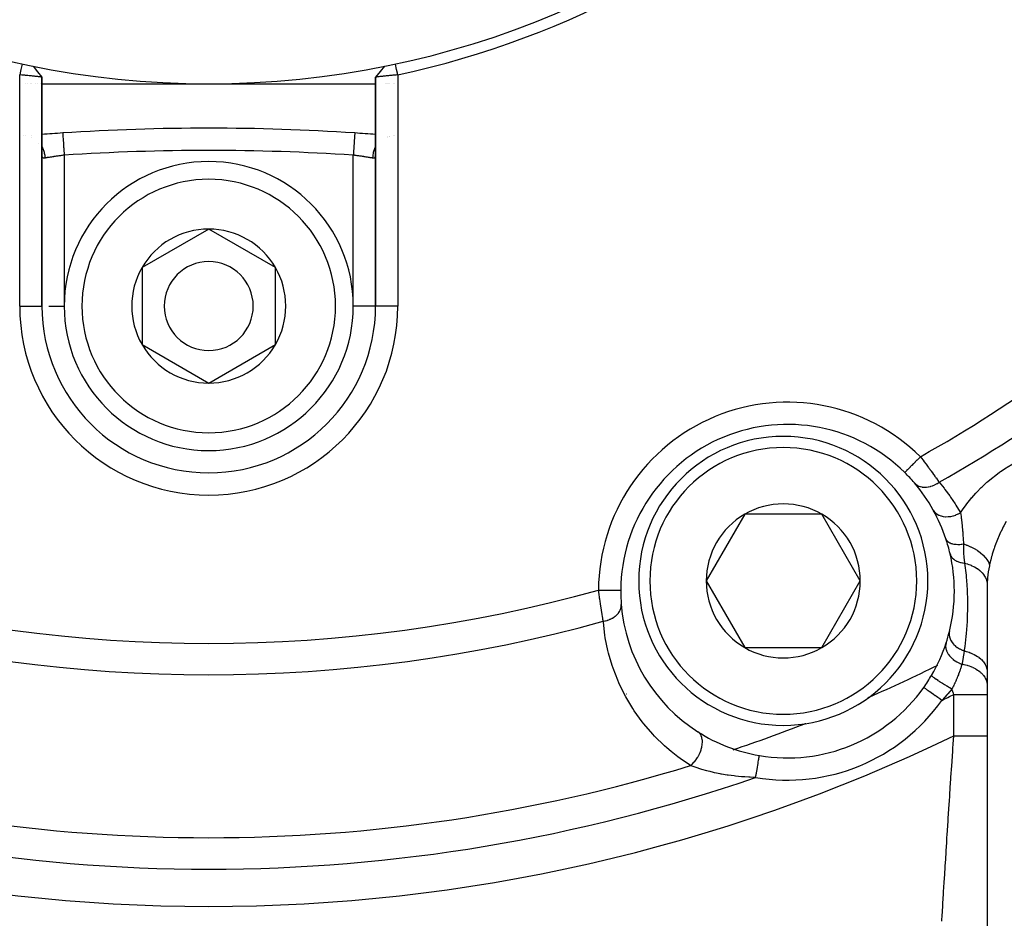
# Model space of a CAD drawing. Units: millimetres. Extents: x -303 to 494, y -360 to 360.
# Drawn here: x 213 to 257, y -90 to -50 of the extents above; entities that cross this region are included whole.
import ezdxf

# ---------------------------------------------------------------- set-up
doc = ezdxf.new("R2010")
doc.units = ezdxf.units.MM
doc.linetypes.add('DASHED', pattern=[9.652, 8.128, -1.524])
doc.layers.add('nevidi', color=4, linetype='DASHED')

msp = doc.modelspace()

# ---------------------------------------------------------------- linework, layer by layer
at = {"color": 2}
for p, q in [((213.999, -52.201), (214, -52.2)), ((214, -52.202), (214, -52.2)), ((214, -52.202), (214, -52.2)), ((214, -62.5), (214, -52.203)), ((214, -52.203), (214, -62.5)), ((229, -52.2), (229, -62.5)), ((229, -62.5), (229, -52.2)), ((229, -52.202), (229, -52.855)), ((229, -52.202), (229, -52.855)), ((213.265, -52.5), (213.267, -52.5)), ((213.353, -52.5), (213.355, -52.5)), ((213.474, -52.5), (213.476, -52.5)), ((213.524, -52.5), (213.525, -52.5)), ((213.692, -52.5), (213.693, -52.5)), ((213.779, -52.5), (213.78, -52.5)), ((213.919, -52.5), (213.921, -52.5)), ((214, -52.5), (221.5, -52.5)), ((221.5, -52.5), (229.001, -52.5)), ((229.431, -52.5), (229.432, -52.5)), ((229.477, -52.5), (229.478, -52.5)), ((229.523, -52.5), (229.526, -52.5)), ((229.578, -52.5), (229.579, -52.5)), ((229.628, -52.5), (229.629, -52.5)), ((229.794, -52.5), (229.795, -52.5)), ((229.847, -52.5), (229.849, -52.5)), ((213.162, -54.848), (213.161, -54.848)), ((213.276, -54.851), (213.277, -54.851)), ((213.531, -54.818), (213.53, -54.818)), ((228.066, -54.716), (228.066, -54.717)), ((229.632, -54.87), (229.633, -54.869)), ((229.82, -54.844), (229.821, -54.844)), ((229.861, -54.849), (229.862, -54.849)), ((213.843, -55.207), (213.845, -55.209)), ((229.523, -54.908), (229.525, -54.907)), ((214.001, -55.724), (214, -55.695)), ((229, -55.641), (229.001, -55.636)), ((229.001, -55.68), (229, -55.691)), ((229, -55.693), (229, -62.5)), ((229.005, -55.603), (229.003, -55.63)), ((221.5, -59.036), (218.5, -60.768)), ((224.5, -60.768), (221.5, -59.036)), ((218.5, -60.768), (218.5, -64.232)), ((224.5, -62.5), (224.5, -60.768)), ((213.999, -62.5), (214, -62.5)), ((214, -62.5), (214.001, -62.5)), ((224.5, -64.232), (224.5, -62.5)), ((229, -62.5), (228.999, -62.5)), ((229.001, -62.5), (229, -62.5)), ((218.5, -64.232), (221.5, -65.964)), ((221.5, -65.964), (224.5, -64.232)), ((245.599, -71.862), (243.867, -74.862)), ((247.331, -71.862), (245.599, -71.862)), ((249.063, -71.862), (247.331, -71.862)), ((250.795, -74.862), (249.063, -71.862)), ((243.867, -74.862), (245.599, -77.862)), ((249.063, -77.862), (250.795, -74.862)), ((256.502, -74.92), (256.5, -75.042)), ((256.5, -75.042), (256.5, -78.963)), ((256.502, -74.92), (256.502, -115.739)), ((240.021, -75.278), (240.023, -75.278)), ((245.599, -77.862), (249.063, -77.862)), ((256.5, -78.963), (256.5, -79.574)), ((256.5, -79.574), (256.5, -79.969)), ((240.274, -79.935), (240.276, -79.935)), ((256.5, -79.969), (256.5, -81.831)), ((256.514, -79.954), (256.516, -79.953)), ((256.5, -81.831), (256.5, -92.041)), ((256.5, -83.554), (256.5, -83.555)), ((256.508, -83.32), (256.51, -83.319)), ((256.514, -83.317), (256.516, -83.316))]:
    msp.add_line(p, q, dxfattribs=at)
for points in [[(213.105, -51.609), (213.09, -51.68), (213.053, -51.854), (213.036, -51.93), (213, -52.098)], [(213.599, -51.712), (213.8, -51.958), (213.999, -52.202)], [(229.401, -51.712), (229.201, -51.957), (229.001, -52.201)], [(230, -52.098), (229.985, -52.028), (229.948, -51.854), (229.931, -51.778), (229.895, -51.609)], [(214, -52.202), (213.999, -52.202), (213.999, -52.202), (213.995, -52.202), (213.995, -52.201), (213.991, -52.201), (213.988, -52.201), (213.987, -52.201), (213.977, -52.199), (213.976, -52.199), (213.964, -52.198), (213.963, -52.198), (213.962, -52.198), (213.946, -52.196), (213.945, -52.196), (213.926, -52.193), (213.925, -52.193), (213.92, -52.193), (213.902, -52.191), (213.902, -52.191), (213.876, -52.188), (213.875, -52.188), (213.859, -52.186), (213.847, -52.185), (213.846, -52.185), (213.815, -52.181), (213.814, -52.181), (213.783, -52.178), (213.781, -52.178), (213.78, -52.177), (213.744, -52.174), (213.742, -52.174), (213.704, -52.17), (213.703, -52.17), (213.693, -52.168), (213.662, -52.165), (213.661, -52.165), (213.618, -52.161), (213.617, -52.161), (213.59, -52.158), (213.572, -52.156), (213.571, -52.156), (213.525, -52.152), (213.523, -52.151), (213.476, -52.147), (213.475, -52.147), (213.474, -52.146), (213.424, -52.142), (213.423, -52.141), (213.372, -52.136), (213.371, -52.136), (213.355, -52.135), (213.319, -52.131), (213.317, -52.131), (213.265, -52.126), (213.263, -52.126), (213.226, -52.122), (213.21, -52.12), (213.208, -52.12), (213.154, -52.115), (213.152, -52.115), (213.097, -52.109), (213.096, -52.109), (213.094, -52.109), (213.04, -52.104), (213.038, -52.104), (213, -52.1)], [(230, -52.098), (229.96, -52.102), (229.959, -52.102), (229.906, -52.108), (229.903, -52.108), (229.901, -52.108), (229.847, -52.114), (229.845, -52.114), (229.791, -52.12), (229.789, -52.12), (229.774, -52.122), (229.736, -52.125), (229.734, -52.126), (229.682, -52.131), (229.68, -52.131), (229.645, -52.135), (229.629, -52.136), (229.627, -52.136), (229.577, -52.141), (229.575, -52.142), (229.526, -52.147), (229.525, -52.147), (229.523, -52.147), (229.477, -52.151), (229.475, -52.152), (229.429, -52.156), (229.428, -52.156), (229.41, -52.158), (229.383, -52.161), (229.382, -52.161), (229.339, -52.165), (229.338, -52.165), (229.307, -52.168), (229.297, -52.17), (229.296, -52.17), (229.257, -52.174), (229.257, -52.174), (229.22, -52.177), (229.219, -52.178), (229.217, -52.178), (229.186, -52.181), (229.185, -52.181), (229.154, -52.185), (229.153, -52.185), (229.141, -52.186), (229.124, -52.188), (229.124, -52.188), (229.098, -52.191), (229.098, -52.191), (229.08, -52.193), (229.075, -52.193), (229.074, -52.193), (229.055, -52.196), (229.054, -52.196), (229.037, -52.198), (229.037, -52.198), (229.036, -52.198), (229.023, -52.199), (229.023, -52.199), (229.013, -52.2), (229.012, -52.2), (229.009, -52.201), (229.005, -52.201), (229.005, -52.201), (229.001, -52.201), (229.001, -52.201), (229, -52.2)], [(214.934, -54.716), (214.934, -54.716), (214.934, -54.717)], [(229, -55.693), (228.999, -55.717), (228.999, -55.721)], [(252.794, -69.987), (252.793, -69.988), (252.793, -69.988)]]:
    msp.add_lwpolyline(points, dxfattribs=at)
for centre, radius, start, end in [((221.5, -12.5), 40, 180, 0), ((221.506, -12.503), 40.496, 282.1081, 347.8881), ((221.5, -154.5), 100, 93.76455, 94.30122), ((221.5, -154.5), 100, 86.23545, 93.76455), ((221.5, -154.5), 100, 85.69841, 86.23545), ((221.5, -62.5), 6.5, 0, 180), ((221.5, -62.5), 3.464, 90, 150), ((221.5, -62.5), 3.464, 30, 90), ((221.5, -62.5), 2, 0, 180), ((221.5, -62.5), 3.464, 150, 210), ((221.5, -62.5), 3.464, 0, 30), ((221.5, -62.5), 7.5, 180, 0), ((221.5, -62.5), 6.5, 180, 360), ((221.5, -62.5), 2, 180, 360), ((221.5, -62.5), 3.464, 330, 0), ((221.5, -62.5), 3.464, 210, 270), ((221.5, -62.5), 3.464, 270, 330), ((247.522, -75.324), 7.5, 45.351, 179.649), ((247.331, -74.862), 6.5, 0, 180), ((247.522, -75.324), 7.5, 40.4492, 45.351), ((247.522, -75.324), 7.5, 29.1144, 40.4492), ((247.331, -74.862), 3.464, 90, 120), ((247.331, -74.862), 3.464, 60, 90), ((247.522, -75.324), 7.5, 18.267, 29.1144), ((247.331, -74.862), 3.464, 120, 180), ((247.331, -74.862), 3.464, 0, 60), ((247.522, -75.324), 7.5, 12.9916, 18.267), ((247.522, -75.324), 7.5, 0, 12.9916), ((247.331, -74.862), 6.5, 180, 0), ((247.331, -74.862), 3.464, 180, 240), ((247.331, -74.862), 3.464, 300, 360), ((247.522, -75.324), 7.5, 179.649, 180), ((247.522, -75.324), 7.5, 180, 184.5508), ((247.522, -75.324), 7.5, 346.0076, 360), ((247.522, -75.324), 7.5, 184.5508, 237.4986), ((247.522, -75.324), 7.5, 341.9535, 346.0076), ((247.522, -75.324), 7.5, 341.9535, 346.0076), ((247.331, -74.862), 3.464, 240, 300), ((247.522, -75.324), 7.5, 329.6729, 341.9535), ((247.522, -75.324), 7.5, 324.7072, 329.6729), ((247.522, -75.324), 7.5, 260.2928, 324.7072), ((221.5, -12.5), 73.824, 293.68272, 293.7188), ((221.5, -12.5), 73.824, 291.2812, 291.32371), ((247.522, -75.324), 7.5, 237.4986, 260.2928)]:
    msp.add_arc(centre, radius, start, end, dxfattribs=at)
at = {"layer": 'nevidi', "color": 7, "linetype": 'Continuous'}
for p, q in [((213, -62.5), (213, -52.1)), ((230, -52.098), (230, -62.5)), ((213.276, -54.844), (213.277, -54.844)), ((229.525, -54.879), (229.523, -54.88)), ((229.633, -54.854), (229.632, -54.854)), ((213.531, -54.899), (213.532, -54.9)), ((215, -55.714), (215, -62.5)), ((228, -62.5), (228, -55.714)), ((213, -62.5), (213.999, -62.5)), ((214.307, -62.5), (215, -62.5)), ((228.999, -62.5), (228, -62.5)), ((230, -62.5), (229.001, -62.5)), ((253.326, -75.407), (253.327, -75.407)), ((249.489, -77.206), (249.49, -77.206)), ((256.51, -77.495), (256.513, -77.493)), ((255, -81.831), (255, -79.969)), ((256.512, -79.755), (256.514, -79.754)), ((256.53, -81.071), (256.532, -81.069)), ((245.065, -82.462), (245.067, -82.461)), ((256.511, -85.543), (256.513, -85.542))]:
    msp.add_line(p, q, dxfattribs=at)
for points in [[(214.934, -54.717), (214.935, -54.721), (214.935, -54.724), (214.935, -54.732), (214.936, -54.742), (214.936, -54.747), (214.938, -54.765), (214.938, -54.777), (214.939, -54.785), (214.941, -54.815), (214.942, -54.827), (214.942, -54.838), (214.945, -54.881), (214.946, -54.89), (214.947, -54.903), (214.951, -54.962), (214.951, -54.966), (214.952, -54.981), (214.957, -55.053), (214.957, -55.057), (214.958, -55.07), (214.963, -55.15), (214.964, -55.164), (214.964, -55.169), (214.97, -55.256), (214.971, -55.276), (214.971, -55.28), (214.977, -55.368), (214.979, -55.39), (214.98, -55.404), (214.985, -55.486), (214.987, -55.509), (214.988, -55.534), (214.993, -55.608), (214.995, -55.63), (214.997, -55.667), (215, -55.714)], [(228.066, -54.717), (228.065, -54.719), (228.065, -54.721), (228.065, -54.732), (228.064, -54.737), (228.064, -54.742), (228.062, -54.765), (228.062, -54.77), (228.062, -54.777), (228.059, -54.815), (228.059, -54.817), (228.058, -54.827), (228.055, -54.878), (228.055, -54.881), (228.054, -54.89), (228.05, -54.951), (228.049, -54.962), (228.049, -54.966), (228.045, -55.036), (228.043, -55.053), (228.043, -55.057), (228.038, -55.131), (228.037, -55.15), (228.036, -55.163), (228.031, -55.236), (228.03, -55.256), (228.029, -55.28), (228.024, -55.347), (228.023, -55.369), (228.02, -55.404), (228.016, -55.465), (228.015, -55.486), (228.012, -55.534), (228.008, -55.585), (228.007, -55.608), (228.003, -55.667), (228, -55.708), (228, -55.714)], [(214, -55.33), (214.008, -55.344), (214.019, -55.365), (214.025, -55.378), (214.06, -55.46), (214.068, -55.482), (214.073, -55.495), (214.099, -55.582), (214.104, -55.605), (214.107, -55.619), (214.123, -55.709), (214.126, -55.732), (214.128, -55.746), (214.134, -55.837), (214.134, -55.843)], [(229.001, -55.33), (228.988, -55.352), (228.981, -55.365), (228.971, -55.386), (228.937, -55.468), (228.932, -55.482), (228.924, -55.504), (228.899, -55.59), (228.896, -55.605), (228.891, -55.628), (228.876, -55.717), (228.874, -55.732), (228.871, -55.755), (228.866, -55.843)], [(214.035, -55.822), (214.033, -55.819), (214.022, -55.805), (214.021, -55.802), (214.013, -55.784), (214.011, -55.781), (214.009, -55.773), (214.006, -55.759), (214.005, -55.755), (214.001, -55.729), (214.001, -55.724)], [(215, -55.714), (214.957, -55.719), (214.948, -55.72), (214.906, -55.726), (214.894, -55.728), (214.886, -55.729), (214.832, -55.736), (214.824, -55.737), (214.774, -55.744), (214.771, -55.745), (214.762, -55.746), (214.71, -55.753), (214.702, -55.755), (214.65, -55.762), (214.645, -55.763), (214.642, -55.763), (214.592, -55.771), (214.584, -55.772), (214.536, -55.779), (214.528, -55.78), (214.523, -55.781), (214.481, -55.787), (214.473, -55.789), (214.428, -55.796), (214.421, -55.797), (214.41, -55.798), (214.377, -55.803), (214.371, -55.804), (214.329, -55.811), (214.323, -55.812), (214.307, -55.815), (214.284, -55.818), (214.278, -55.819), (214.242, -55.825), (214.236, -55.826), (214.217, -55.829), (214.202, -55.832), (214.197, -55.832), (214.166, -55.838), (214.161, -55.838), (214.141, -55.842), (214.134, -55.843)], [(228.866, -55.843), (228.859, -55.842), (228.844, -55.839), (228.839, -55.838), (228.808, -55.833), (228.803, -55.832), (228.783, -55.829), (228.77, -55.827), (228.764, -55.826), (228.728, -55.82), (228.722, -55.819), (228.693, -55.815), (228.684, -55.813), (228.677, -55.812), (228.637, -55.806), (228.63, -55.805), (228.59, -55.798), (228.587, -55.798), (228.58, -55.797), (228.535, -55.79), (228.527, -55.789), (228.48, -55.782), (228.477, -55.781), (228.473, -55.78), (228.425, -55.773), (228.417, -55.772), (228.367, -55.765), (228.359, -55.763), (228.355, -55.763), (228.308, -55.756), (228.299, -55.755), (228.247, -55.747), (228.239, -55.746), (228.226, -55.744), (228.186, -55.739), (228.177, -55.738), (228.124, -55.73), (228.115, -55.729), (228.094, -55.726), (228.061, -55.722), (228.052, -55.72), (228, -55.714)], [(228.991, -55.773), (228.991, -55.774), (228.984, -55.793), (228.983, -55.795), (228.974, -55.81), (228.973, -55.813), (228.964, -55.822), (228.962, -55.824), (228.96, -55.826), (228.947, -55.835), (228.945, -55.836), (228.93, -55.842), (228.928, -55.842), (228.92, -55.844), (228.911, -55.845), (228.909, -55.845), (228.89, -55.846), (228.887, -55.845), (228.867, -55.843), (228.866, -55.843)], [(228.999, -55.721), (228.997, -55.746), (228.996, -55.75), (228.992, -55.771)], [(214.134, -55.843), (214.114, -55.845), (214.111, -55.845), (214.09, -55.845), (214.087, -55.845), (214.08, -55.844), (214.069, -55.841), (214.066, -55.841), (214.051, -55.834), (214.048, -55.832), (214.036, -55.822)], [(253.496, -69.277), (253.467, -69.306), (253.436, -69.338), (253.421, -69.352), (253.374, -69.401), (253.35, -69.425), (253.336, -69.439), (253.282, -69.493), (253.266, -69.509), (253.253, -69.523), (253.194, -69.582), (253.186, -69.59), (253.174, -69.603), (253.112, -69.665), (253.111, -69.667), (253.099, -69.679), (253.041, -69.737), (253.037, -69.742), (253.031, -69.748), (252.979, -69.8), (252.97, -69.81), (252.969, -69.81), (252.924, -69.856), (252.916, -69.864), (252.912, -69.868), (252.878, -69.902), (252.872, -69.909), (252.865, -69.915), (252.842, -69.939), (252.837, -69.944), (252.829, -69.952), (252.815, -69.966), (252.812, -69.969), (252.805, -69.976), (252.799, -69.982), (252.797, -69.984), (252.794, -69.987)], [(253.496, -69.277), (253.541, -69.336), (253.551, -69.348), (253.557, -69.357), (253.606, -69.421), (253.615, -69.432), (253.67, -69.505), (253.679, -69.517), (253.723, -69.576), (253.733, -69.589), (253.742, -69.6), (253.795, -69.672), (253.804, -69.684), (253.857, -69.755), (253.865, -69.767), (253.882, -69.79), (253.918, -69.838), (253.926, -69.849), (253.977, -69.918), (253.985, -69.929), (254.033, -69.996), (254.034, -69.997), (254.042, -70.008), (254.09, -70.074), (254.098, -70.085), (254.144, -70.149), (254.151, -70.159), (254.172, -70.189), (254.196, -70.222), (254.203, -70.232), (254.246, -70.292), (254.253, -70.302), (254.295, -70.361), (254.298, -70.365), (254.301, -70.37), (254.34, -70.424)], [(255.299, -71.802), (255.359, -71.712), (255.387, -71.67), (255.554, -71.439), (255.585, -71.398), (255.765, -71.172), (255.798, -71.133), (255.807, -71.123), (255.992, -70.914), (256.027, -70.876), (256.233, -70.665), (256.272, -70.628), (256.49, -70.426), (256.53, -70.39), (256.763, -70.195), (256.806, -70.161), (257.051, -69.978), (257.095, -69.946), (257.349, -69.776), (257.396, -69.747), (257.659, -69.592), (257.707, -69.566), (257.928, -69.453)], [(253.23, -70.458), (253.268, -70.498), (253.278, -70.507), (253.28, -70.509), (253.331, -70.547), (253.342, -70.555), (253.345, -70.556), (253.402, -70.588), (253.414, -70.593), (253.417, -70.595), (253.48, -70.618), (253.493, -70.622), (253.497, -70.623), (253.565, -70.638), (253.579, -70.641), (253.583, -70.641), (253.655, -70.648), (253.67, -70.649), (253.674, -70.649), (253.75, -70.647), (253.765, -70.646), (253.769, -70.645), (253.847, -70.635), (253.863, -70.632), (253.867, -70.631), (253.946, -70.612), (253.963, -70.608), (253.967, -70.606), (254.047, -70.58), (254.063, -70.573), (254.067, -70.572), (254.146, -70.537), (254.162, -70.53), (254.166, -70.528), (254.243, -70.486), (254.259, -70.477), (254.263, -70.474), (254.338, -70.426), (254.34, -70.424)], [(254.34, -70.424), (254.563, -70.697), (254.601, -70.745), (254.82, -71.042), (254.855, -71.091), (255.059, -71.398), (255.09, -71.449), (255.278, -71.766), (255.299, -71.802)], [(254.075, -71.675), (254.114, -71.735), (254.117, -71.738), (254.119, -71.74), (254.174, -71.8), (254.177, -71.803), (254.18, -71.805), (254.246, -71.856), (254.249, -71.858), (254.253, -71.86), (254.328, -71.902), (254.332, -71.904), (254.336, -71.906), (254.42, -71.938), (254.424, -71.939), (254.428, -71.94), (254.52, -71.961), (254.524, -71.962), (254.529, -71.963), (254.626, -71.973), (254.631, -71.973), (254.636, -71.973), (254.738, -71.972), (254.743, -71.972), (254.748, -71.972), (254.853, -71.96), (254.858, -71.959), (254.863, -71.958), (254.969, -71.935), (254.974, -71.934), (254.979, -71.933), (255.085, -71.9), (255.09, -71.898), (255.095, -71.896), (255.199, -71.853), (255.204, -71.851), (255.209, -71.849), (255.299, -71.802)], [(255.299, -71.802), (255.308, -71.867), (255.324, -71.977), (255.327, -71.998), (255.331, -72.027), (255.333, -72.045), (255.339, -72.09), (255.345, -72.137), (255.356, -72.228), (255.362, -72.286), (255.369, -72.351), (255.372, -72.379), (255.377, -72.429), (255.378, -72.443), (255.387, -72.547), (255.393, -72.61), (255.397, -72.661), (255.403, -72.752), (255.406, -72.785), (255.407, -72.807), (255.417, -72.958), (255.418, -72.97), (255.42, -72.991), (255.43, -73.159), (255.43, -73.162), (255.432, -73.201)], [(257.355, -72.184), (257.243, -72.39), (257.224, -72.427), (257.184, -72.506), (257.12, -72.638), (257.102, -72.676), (257.006, -72.89), (256.994, -72.918), (256.99, -72.929), (256.903, -73.145), (256.888, -73.183), (256.831, -73.34), (256.81, -73.401), (256.798, -73.44), (256.729, -73.659), (256.718, -73.698), (256.699, -73.764), (256.659, -73.918), (256.649, -73.957), (256.608, -74.138)], [(254.645, -72.973), (254.66, -73.009), (254.661, -73.011), (254.668, -73.023), (254.669, -73.025), (254.687, -73.05), (254.688, -73.052), (254.709, -73.074), (254.71, -73.076), (254.722, -73.087), (254.724, -73.089), (254.763, -73.119), (254.765, -73.12), (254.766, -73.12), (254.768, -73.122), (254.817, -73.149), (254.82, -73.151), (254.831, -73.156), (254.833, -73.157), (254.876, -73.174), (254.879, -73.175), (254.911, -73.185), (254.914, -73.186), (254.942, -73.193), (254.945, -73.194), (255.002, -73.205), (255.005, -73.206), (255.014, -73.207), (255.017, -73.208), (255.091, -73.216), (255.095, -73.216), (255.103, -73.217), (255.106, -73.217), (255.174, -73.22), (255.177, -73.22), (255.212, -73.22), (255.215, -73.22), (255.26, -73.218), (255.264, -73.218), (255.326, -73.214), (255.33, -73.213), (255.349, -73.211), (255.353, -73.211), (255.432, -73.201)], [(255.432, -73.201), (255.431, -73.231), (255.431, -73.466), (255.432, -73.489), (255.433, -73.521), (255.44, -73.639), (255.45, -73.763), (255.451, -73.777), (255.454, -73.806), (255.479, -74.036), (255.48, -74.045), (255.483, -74.064)], [(255.432, -73.201), (255.549, -73.241), (255.575, -73.251), (255.588, -73.256), (255.593, -73.258), (255.722, -73.313), (255.747, -73.324), (255.754, -73.327), (255.759, -73.33), (255.887, -73.395), (255.911, -73.408), (255.912, -73.409), (255.917, -73.412), (256.041, -73.487), (256.06, -73.499), (256.063, -73.501), (256.064, -73.502), (256.182, -73.587), (256.194, -73.597), (256.198, -73.6), (256.201, -73.603), (256.306, -73.695), (256.313, -73.701), (256.317, -73.705), (256.323, -73.711), (256.413, -73.807), (256.416, -73.81), (256.419, -73.814), (256.427, -73.824), (256.501, -73.922), (256.501, -73.922), (256.503, -73.926), (256.512, -73.939), (256.566, -74.035), (256.568, -74.039), (256.568, -74.039), (256.576, -74.056), (256.608, -74.138)], [(254.83, -73.638), (254.845, -73.687), (254.847, -73.69), (254.849, -73.696), (254.85, -73.698), (254.87, -73.741), (254.872, -73.744), (254.881, -73.76), (254.882, -73.762), (254.903, -73.793), (254.905, -73.796), (254.925, -73.82), (254.926, -73.822), (254.943, -73.841), (254.946, -73.844), (254.979, -73.875), (254.981, -73.877), (254.991, -73.885), (254.994, -73.888), (255.044, -73.924), (255.046, -73.926), (255.05, -73.928), (255.108, -73.962), (255.112, -73.964), (255.118, -73.967), (255.121, -73.968), (255.176, -73.993), (255.18, -73.994), (255.202, -74.003), (255.204, -74.004), (255.249, -74.019), (255.253, -74.02), (255.292, -74.031), (255.295, -74.032), (255.327, -74.04), (255.331, -74.041), (255.389, -74.052), (255.392, -74.053), (255.409, -74.055), (255.414, -74.056), (255.483, -74.064)], [(255.483, -74.064), (255.548, -74.603), (255.555, -74.671), (255.557, -74.689), (255.57, -74.837), (255.598, -75.263), (255.602, -75.35), (255.603, -75.374), (255.611, -75.67), (255.614, -75.928), (255.613, -76.015), (255.613, -76.051), (255.601, -76.503), (255.597, -76.597), (255.592, -76.685), (255.592, -76.694), (255.552, -77.226), (255.548, -77.277), (255.547, -77.287), (255.544, -77.311), (255.539, -77.365), (255.488, -77.812), (255.468, -77.968), (255.462, -78.013)], [(255.483, -74.064), (255.618, -74.101), (255.626, -74.104), (255.631, -74.105), (255.771, -74.156), (255.779, -74.16), (255.784, -74.162), (255.914, -74.223), (255.921, -74.227), (255.926, -74.23), (256.045, -74.301), (256.052, -74.306), (256.056, -74.308), (256.162, -74.389), (256.168, -74.394), (256.171, -74.397), (256.263, -74.485), (256.268, -74.491), (256.271, -74.494), (256.348, -74.589), (256.352, -74.595), (256.354, -74.598), (256.415, -74.699), (256.418, -74.705), (256.42, -74.708), (256.463, -74.813), (256.465, -74.819), (256.466, -74.823), (256.491, -74.931), (256.492, -74.937), (256.493, -74.941), (256.5, -75.042)], [(256.608, -74.138), (256.602, -74.167), (256.599, -74.183), (256.55, -74.449), (256.544, -74.487), (256.533, -74.566), (256.512, -74.753), (256.509, -74.789), (256.502, -74.92)], [(239.238, -76.68), (239.228, -76.625), (239.226, -76.614), (239.225, -76.608), (239.214, -76.545), (239.212, -76.533), (239.2, -76.461), (239.198, -76.449), (239.189, -76.395), (239.186, -76.374), (239.184, -76.361), (239.171, -76.283), (239.169, -76.27), (239.156, -76.19), (239.154, -76.176), (239.151, -76.16), (239.141, -76.093), (239.139, -76.08), (239.125, -75.995), (239.123, -75.981), (239.112, -75.908), (239.11, -75.895), (239.108, -75.881), (239.095, -75.794), (239.093, -75.78), (239.08, -75.691), (239.078, -75.677), (239.073, -75.644), (239.066, -75.587), (239.063, -75.572), (239.051, -75.482), (239.049, -75.467), (239.036, -75.376), (239.036, -75.372), (239.034, -75.361), (239.023, -75.272)], [(239.023, -75.272), (239.025, -75.272), (239.064, -75.272), (239.129, -75.272), (239.148, -75.273), (239.197, -75.273), (239.25, -75.273), (239.269, -75.273), (239.327, -75.274), (239.368, -75.274), (239.387, -75.274), (239.451, -75.274), (239.481, -75.275), (239.499, -75.275), (239.569, -75.275), (239.587, -75.275), (239.604, -75.275), (239.676, -75.276), (239.685, -75.276), (239.699, -75.276), (239.771, -75.276), (239.772, -75.276), (239.785, -75.276), (239.847, -75.277), (239.853, -75.277), (239.858, -75.277), (239.91, -75.277), (239.919, -75.277), (239.92, -75.277), (239.96, -75.277), (239.967, -75.278), (239.97, -75.278), (239.996, -75.278), (240, -75.278), (240.005, -75.278), (240.017, -75.278), (240.019, -75.278), (240.021, -75.278)], [(239.238, -76.68), (239.311, -76.665), (239.314, -76.664), (239.322, -76.662), (239.332, -76.66), (239.399, -76.641), (239.409, -76.638), (239.421, -76.634), (239.438, -76.629), (239.483, -76.613), (239.493, -76.609), (239.523, -76.597), (239.539, -76.59), (239.563, -76.579), (239.573, -76.575), (239.619, -76.551), (239.634, -76.543), (239.64, -76.54), (239.649, -76.535), (239.708, -76.499), (239.711, -76.497), (239.719, -76.492), (239.722, -76.49), (239.777, -76.449), (239.784, -76.444), (239.788, -76.44), (239.801, -76.43), (239.836, -76.398), (239.843, -76.392), (239.859, -76.376), (239.87, -76.365), (239.889, -76.344), (239.895, -76.337), (239.92, -76.306), (239.929, -76.295), (239.935, -76.286), (239.94, -76.279), (239.969, -76.233), (239.974, -76.226), (239.976, -76.221), (239.978, -76.219), (240.004, -76.164), (240.007, -76.157), (240.007, -76.157), (240.012, -76.145), (240.027, -76.101), (240.029, -76.093), (240.033, -76.079), (240.036, -76.066), (240.041, -76.037), (240.043, -76.029), (240.046, -76), (240.047, -75.987), (240.047, -75.972), (240.048, -75.964), (240.046, -75.921), (240.046, -75.919)], [(243.162, -83.169), (242.695, -82.852), (242.586, -82.771), (242.288, -82.537), (242.091, -82.369), (241.993, -82.282), (241.548, -81.849), (241.46, -81.755), (241.062, -81.293), (240.983, -81.194), (240.63, -80.703), (240.561, -80.598), (240.254, -80.084), (240.195, -79.975), (239.937, -79.445), (239.888, -79.333), (239.678, -78.79), (239.639, -78.674), (239.475, -78.117), (239.446, -77.998), (239.329, -77.426), (239.31, -77.305), (239.241, -76.718), (239.238, -76.68)], [(254.8, -77.137), (254.788, -77.204), (254.788, -77.21), (254.788, -77.212), (254.787, -77.29), (254.787, -77.296), (254.788, -77.297), (254.8, -77.377), (254.801, -77.383), (254.802, -77.384), (254.827, -77.464), (254.829, -77.469), (254.83, -77.471), (254.868, -77.55), (254.871, -77.555), (254.872, -77.557), (254.922, -77.633), (254.926, -77.638), (254.927, -77.64), (254.989, -77.712), (254.993, -77.717), (254.995, -77.719), (255.067, -77.786), (255.072, -77.791), (255.074, -77.793), (255.156, -77.855), (255.162, -77.859), (255.164, -77.861), (255.253, -77.917), (255.26, -77.92), (255.262, -77.921), (255.358, -77.97), (255.365, -77.973), (255.368, -77.975), (255.462, -78.013)], [(254.654, -77.647), (254.636, -77.717), (254.636, -77.722), (254.635, -77.724), (254.635, -77.725), (254.63, -77.802), (254.63, -77.81), (254.63, -77.814), (254.63, -77.816), (254.637, -77.889), (254.639, -77.897), (254.641, -77.908), (254.642, -77.91), (254.659, -77.976), (254.662, -77.985), (254.669, -78.004), (254.67, -78.006), (254.695, -78.064), (254.699, -78.072), (254.713, -78.098), (254.714, -78.1), (254.744, -78.15), (254.749, -78.158), (254.772, -78.19), (254.773, -78.192), (254.806, -78.233), (254.812, -78.241), (254.845, -78.278), (254.847, -78.28), (254.879, -78.312), (254.887, -78.32), (254.932, -78.36), (254.934, -78.362), (254.963, -78.386), (254.971, -78.393), (255.03, -78.436), (255.032, -78.438), (255.056, -78.454), (255.066, -78.46), (255.138, -78.503), (255.14, -78.505), (255.158, -78.514), (255.168, -78.519), (255.254, -78.561), (255.257, -78.562), (255.266, -78.566), (255.276, -78.571), (255.363, -78.604)], [(255.462, -78.013), (255.444, -78.135), (255.422, -78.27), (255.416, -78.309), (255.416, -78.309), (255.37, -78.565), (255.369, -78.572), (255.363, -78.604)], [(255.462, -78.013), (255.514, -78.025), (255.518, -78.026), (255.559, -78.036), (255.569, -78.039), (255.683, -78.074), (255.687, -78.075), (255.739, -78.094), (255.749, -78.098), (255.842, -78.137), (255.845, -78.138), (255.907, -78.168), (255.916, -78.172), (255.988, -78.212), (255.991, -78.214), (256.058, -78.256), (256.066, -78.261), (256.12, -78.299), (256.123, -78.301), (256.191, -78.356), (256.198, -78.362), (256.234, -78.395), (256.236, -78.398), (256.302, -78.467), (256.307, -78.474), (256.329, -78.501), (256.331, -78.503), (256.389, -78.587), (256.393, -78.594), (256.404, -78.613), (256.406, -78.616), (256.452, -78.714), (256.455, -78.721), (256.458, -78.731), (256.459, -78.734), (256.489, -78.846), (256.49, -78.852), (256.491, -78.853), (256.491, -78.855), (256.5, -78.963)], [(255.363, -78.604), (255.357, -78.623), (255.348, -78.654), (255.337, -78.689), (255.334, -78.701), (255.332, -78.705), (255.328, -78.718), (255.308, -78.782), (255.308, -78.783), (255.306, -78.787), (255.301, -78.805), (255.295, -78.822), (255.286, -78.85), (255.28, -78.868), (255.262, -78.919), (255.26, -78.926), (255.253, -78.944), (255.248, -78.958), (255.237, -78.989), (255.214, -79.052), (255.214, -79.053), (255.211, -79.061), (255.207, -79.07), (255.203, -79.081), (255.183, -79.134), (255.175, -79.154), (255.164, -79.182), (255.156, -79.201), (255.154, -79.208), (255.133, -79.26), (255.123, -79.283), (255.109, -79.316), (255.101, -79.335), (255.101, -79.336), (255.09, -79.359), (255.085, -79.371), (255.057, -79.436), (255.05, -79.451), (255.041, -79.47), (255.033, -79.487), (255.021, -79.514), (254.999, -79.56), (254.986, -79.587), (254.984, -79.591), (254.977, -79.606), (254.975, -79.61), (254.946, -79.67), (254.919, -79.723), (254.916, -79.729)], [(255.363, -78.604), (255.409, -78.612), (255.447, -78.62), (255.52, -78.636), (255.523, -78.637), (255.591, -78.655), (255.627, -78.666), (255.689, -78.686), (255.692, -78.687), (255.763, -78.714), (255.797, -78.727), (255.847, -78.749), (255.85, -78.751), (255.923, -78.786), (255.954, -78.803), (255.993, -78.825), (255.996, -78.827), (256.067, -78.872), (256.095, -78.891), (256.123, -78.912), (256.126, -78.914), (256.194, -78.969), (256.217, -78.99), (256.237, -79.009), (256.239, -79.011), (256.301, -79.076), (256.32, -79.099), (256.332, -79.114), (256.334, -79.117), (256.386, -79.192), (256.401, -79.217), (256.406, -79.227), (256.408, -79.23), (256.448, -79.314), (256.458, -79.34), (256.46, -79.345), (256.461, -79.347), (256.486, -79.441), (256.491, -79.466), (256.491, -79.467), (256.492, -79.469), (256.5, -79.569), (256.5, -79.574)], [(254.916, -79.729), (254.82, -79.674), (254.818, -79.672), (254.807, -79.666), (254.707, -79.607), (254.705, -79.605), (254.694, -79.599), (254.597, -79.54), (254.594, -79.539), (254.584, -79.532), (254.491, -79.475), (254.488, -79.473), (254.479, -79.467), (254.391, -79.412), (254.389, -79.41), (254.38, -79.404), (254.3, -79.352), (254.298, -79.351), (254.29, -79.345), (254.218, -79.297), (254.217, -79.296), (254.209, -79.291), (254.148, -79.248), (254.146, -79.247), (254.14, -79.243), (254.089, -79.205), (254.088, -79.204), (254.083, -79.2), (254.045, -79.169), (254.044, -79.168), (254.04, -79.165), (254.014, -79.141), (254.013, -79.141), (254.011, -79.138), (253.998, -79.121), (253.998, -79.121), (253.997, -79.119), (253.996, -79.111)], [(254.46, -80.235), (254.377, -80.176), (254.374, -80.173), (254.372, -80.172), (254.274, -80.103), (254.272, -80.102), (254.269, -80.099), (254.178, -80.035), (254.176, -80.033), (254.164, -80.025), (254.086, -79.97), (254.084, -79.968), (254.065, -79.955), (253.999, -79.908), (253.997, -79.907), (253.973, -79.89), (253.92, -79.852), (253.918, -79.851), (253.89, -79.831), (253.849, -79.802), (253.847, -79.801), (253.817, -79.779), (253.787, -79.758), (253.785, -79.757), (253.755, -79.736), (253.735, -79.721), (253.734, -79.721), (253.707, -79.701), (253.694, -79.693), (253.694, -79.692), (253.672, -79.676), (253.666, -79.672), (253.665, -79.672), (253.651, -79.662), (253.649, -79.66), (253.648, -79.66), (253.644, -79.657)], [(254.916, -79.729), (254.726, -79.948), (254.701, -79.976), (254.694, -79.984), (254.691, -79.987), (254.489, -80.205), (254.46, -80.235)], [(255, -79.969), (254.978, -79.906), (254.973, -79.893), (254.958, -79.849), (254.95, -79.827), (254.946, -79.814), (254.922, -79.749), (254.918, -79.736), (254.916, -79.729)], [(255, -79.969), (255.007, -79.969), (255.134, -79.969), (255.141, -79.969), (255.167, -79.969), (255.293, -79.969), (255.325, -79.969), (255.339, -79.969), (255.449, -79.969), (255.48, -79.969), (255.532, -79.969), (255.599, -79.969), (255.629, -79.969), (255.715, -79.969), (255.742, -79.969), (255.771, -79.969), (255.878, -79.969), (255.885, -79.969), (255.904, -79.969), (256.002, -79.969), (256.027, -79.969), (256.039, -79.969), (256.116, -79.969), (256.138, -79.969), (256.174, -79.969), (256.217, -79.969), (256.236, -79.969), (256.289, -79.969), (256.303, -79.969), (256.319, -79.969), (256.375, -79.969), (256.38, -79.969), (256.388, -79.969), (256.431, -79.969), (256.441, -79.969), (256.446, -79.969), (256.471, -79.969), (256.477, -79.969), (256.487, -79.969), (256.494, -79.969), (256.497, -79.969), (256.5, -79.969)], [(243.162, -83.169), (243.228, -83.11), (243.238, -83.1), (243.248, -83.09), (243.315, -83.019), (243.325, -83.007), (243.334, -82.997), (243.396, -82.918), (243.406, -82.906), (243.414, -82.895), (243.47, -82.811), (243.479, -82.798), (243.486, -82.786), (243.536, -82.698), (243.543, -82.684), (243.549, -82.672), (243.591, -82.581), (243.596, -82.567), (243.602, -82.555), (243.635, -82.463), (243.64, -82.449), (243.644, -82.436), (243.668, -82.346), (243.671, -82.332), (243.674, -82.319), (243.688, -82.23), (243.69, -82.217), (243.691, -82.205), (243.696, -82.12), (243.696, -82.107), (243.696, -82.096), (243.692, -82.016), (243.69, -82.004), (243.689, -81.993), (243.675, -81.92), (243.672, -81.909), (243.669, -81.899), (243.645, -81.833), (243.641, -81.824), (243.637, -81.815), (243.604, -81.758), (243.598, -81.75), (243.593, -81.743), (243.551, -81.696), (243.545, -81.689), (243.538, -81.684), (243.493, -81.649)], [(254.46, -90.171), (254.478, -89.868), (254.482, -89.799), (254.483, -89.776), (254.504, -89.434), (254.509, -89.352), (254.52, -89.161), (254.534, -88.936), (254.539, -88.844), (254.565, -88.426), (254.568, -88.38), (254.574, -88.278), (254.606, -87.765), (254.613, -87.654), (254.617, -87.58), (254.647, -87.106), (254.654, -86.988), (254.677, -86.638), (254.691, -86.409), (254.699, -86.285), (254.739, -85.674), (254.743, -85.613), (254.747, -85.545), (254.789, -84.91), (254.798, -84.776), (254.815, -84.523), (254.841, -84.129), (254.85, -83.992), (254.885, -83.475), (254.892, -83.383), (254.895, -83.332), (254.905, -83.193), (254.952, -82.519), (254.961, -82.378), (254.973, -82.211), (255, -81.831)], [(255, -81.831), (255.1, -81.831), (255.124, -81.831), (255.141, -81.831), (255.25, -81.831), (255.274, -81.831), (255.339, -81.831), (255.396, -81.831), (255.42, -81.831), (255.532, -81.831), (255.539, -81.831), (255.562, -81.831), (255.677, -81.831), (255.699, -81.831), (255.715, -81.831), (255.808, -81.831), (255.828, -81.831), (255.885, -81.831), (255.93, -81.831), (255.949, -81.831), (256.039, -81.831), (256.043, -81.831), (256.061, -81.831), (256.146, -81.831), (256.162, -81.831), (256.174, -81.831), (256.237, -81.831), (256.251, -81.831), (256.289, -81.831), (256.316, -81.831), (256.327, -81.831), (256.38, -81.831), (256.381, -81.831), (256.391, -81.831), (256.433, -81.831), (256.44, -81.831), (256.446, -81.831), (256.47, -81.831), (256.475, -81.831), (256.486, -81.831), (256.493, -81.831), (256.495, -81.831), (256.5, -81.831)], [(246.089, -83.702), (246.101, -83.631), (246.103, -83.62), (246.106, -83.601), (246.118, -83.533), (246.12, -83.522), (246.129, -83.471), (246.135, -83.436), (246.136, -83.426), (246.15, -83.345), (246.151, -83.343), (246.152, -83.333), (246.166, -83.253), (246.168, -83.243), (246.171, -83.225), (246.181, -83.167), (246.182, -83.158), (246.19, -83.114), (246.195, -83.087), (246.196, -83.078), (246.207, -83.013), (246.207, -83.013), (246.208, -83.005), (246.219, -82.946), (246.22, -82.939), (246.222, -82.925), (246.229, -82.886), (246.23, -82.88), (246.235, -82.851), (246.238, -82.835), (246.238, -82.83), (246.245, -82.792), (246.245, -82.792), (246.246, -82.788), (246.251, -82.759), (246.251, -82.756), (246.252, -82.75), (246.255, -82.735), (246.255, -82.733), (246.257, -82.724), (246.257, -82.721), (246.257, -82.72), (246.258, -82.716)], [(246.089, -83.702), (245.845, -83.695), (245.809, -83.693), (245.786, -83.692), (245.603, -83.681), (245.509, -83.675), (245.452, -83.67), (245.18, -83.644), (245.124, -83.637), (245.123, -83.637), (244.859, -83.602), (244.804, -83.594), (244.547, -83.55), (244.54, -83.549), (244.493, -83.54), (244.242, -83.488), (244.191, -83.477), (244.045, -83.442), (243.949, -83.418), (243.901, -83.405), (243.673, -83.341), (243.627, -83.327), (243.625, -83.326), (243.415, -83.259), (243.373, -83.245), (243.274, -83.21), (243.177, -83.174), (243.162, -83.169)]]:
    msp.add_lwpolyline(points, dxfattribs=at)
for centre, radius, start, end in [((221.5, -154.5), 99, 86.23545, 93.76455), ((221.5, -62.5), 5.7, 0, 180), ((221.5, -12.5), 65.172, 299.40301, 312.36161), ((221.5, -12.5), 66.586, 299.55057, 312.44484), ((221.5, -62.5), 8.5, 180, 360), ((221.5, -62.5), 5.7, 180, 0), ((247.522, -75.324), 8.5, 45.351, 179.649), ((247.331, -74.862), 6, 0, 180), ((247.331, -74.862), 6, 180, 0), ((221.5, -12.5), 65.172, 254.40301, 285.59699), ((221.5, -12.5), 66.586, 254.55057, 285.44943), ((221.5, -12.5), 73.824, 293.7188, 296.3613), ((221.5, -12.5), 75.328, 295.94792, 296.40538), ((247.522, -75.324), 8.5, 260.2928, 324.7072), ((221.5, -12.5), 73.824, 288.63129, 291.2812), ((221.5, -12.5), 77, 244.21057, 295.78943), ((221.5, -12.5), 73.914, 252.9578, 287.0422), ((221.5, -12.5), 75.328, 250.94792, 289.05208)]:
    msp.add_arc(centre, radius, start, end, dxfattribs=at)

doc.saveas('drawing.dxf')
